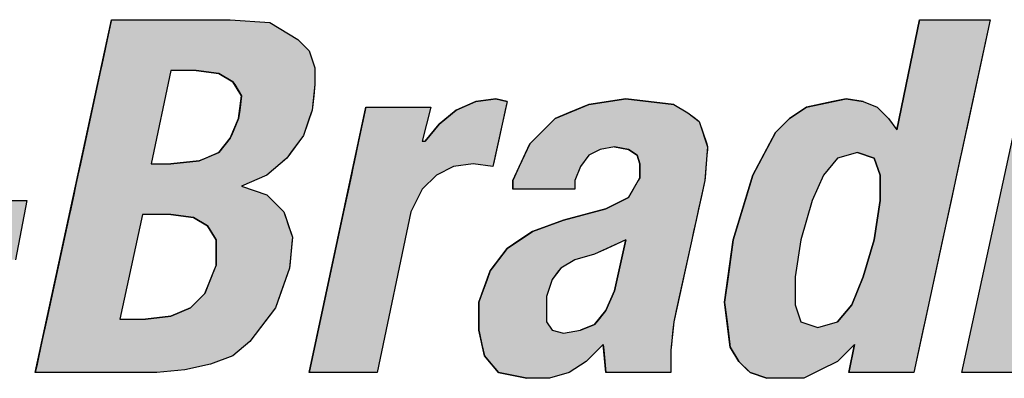
# Model space of a CAD drawing. Extents: x -61.5 to -29.8, y 43.6 to 61.2.
# Drawn here: x -33.2 to -32.9, y 55.5 to 55.6 of the extents above; entities that cross this region are included whole.
import ezdxf

# ---------------------------------------------------------------- set-up
doc = ezdxf.new("R2010")
doc.units = 0
doc.layers.add('OBJECT', color=7, linetype='CONTINUOUS')

# ---------------------------------------------------------------- blocks, each defined once
blk = doc.blocks.new('*U26')
at = {"layer": 'OBJECT', "linetype": 'CONTINUOUS'}
for p, q in [((-33.14868, 55.56393), (-33.14886, 55.56306)), ((-33.11232, 55.56393), (-33.10021, 55.56306)), ((-33.14886, 55.56306), (-33.14999, 55.55787)), ((-33.10021, 55.56306), (-33.09155, 55.55787)), ((-33.14999, 55.55787), (-33.15073, 55.55441)), ((-33.09155, 55.55787), (-33.08809, 55.55441)), ((-33.15073, 55.55441), (-33.15185, 55.54922)), ((-33.08809, 55.55441), (-33.08636, 55.54922)), ((-33.15185, 55.54922), (-33.15204, 55.54835)), ((-33.08636, 55.54922), (-33.08636, 55.54835)), ((-33.15204, 55.54835), (-33.15821, 55.51979)), ((-33.1305, 55.54835), (-33.13656, 55.51979)), ((-33.12271, 55.54835), (-33.11579, 55.54748)), ((-33.11579, 55.54748), (-33.11146, 55.54489)), ((-33.08636, 55.54835), (-33.08636, 55.54748)), ((-33.08636, 55.54748), (-33.08636, 55.54489)), ((-33.11146, 55.54489), (-33.11094, 55.54402)), ((-33.11094, 55.54402), (-33.10886, 55.54056)), ((-33.08636, 55.54402), (-33.08674, 55.54056)), ((-33.08636, 55.54489), (-33.08636, 55.54402)), ((-33.10886, 55.54056), (-33.1094, 55.53623)), ((-33.08674, 55.54056), (-33.08722, 55.53623)), ((-33.10973, 55.53364), (-33.11195, 55.52844)), ((-33.1094, 55.53623), (-33.10973, 55.53364)), ((-33.08809, 55.53364), (-33.08982, 55.52844)), ((-33.08722, 55.53623), (-33.08809, 55.53364)), ((-33.11232, 55.52758), (-33.11579, 55.52325)), ((-33.11195, 55.52844), (-33.11232, 55.52758)), ((-33.09047, 55.52758), (-33.09371, 55.52325)), ((-33.08982, 55.52844), (-33.09047, 55.52758)), ((-33.11982, 55.52152), (-33.12184, 55.52065)), ((-33.11579, 55.52325), (-33.11982, 55.52152)), ((-33.09501, 55.52152), (-33.09602, 55.52065)), ((-33.09371, 55.52325), (-33.09501, 55.52152)), ((-33.15821, 55.51979), (-33.15896, 55.51632)), ((-33.12184, 55.52065), (-33.1305, 55.51979)), ((-33.09703, 55.51979), (-33.10107, 55.51632)), ((-33.09602, 55.52065), (-33.09703, 55.51979)), ((-33.15896, 55.51632), (-33.15971, 55.51286)), ((-33.10107, 55.51632), (-33.10886, 55.51286)), ((-33.15971, 55.51286), (-33.16027, 55.51027)), ((-33.10886, 55.51286), (-33.10107, 55.51027)), ((-33.16027, 55.51027), (-33.16139, 55.50507)), ((-33.10107, 55.51027), (-33.09588, 55.50507)), ((-33.16158, 55.50421), (-33.16849, 55.47218)), ((-33.16139, 55.50507), (-33.16158, 55.50421)), ((-33.13916, 55.50421), (-33.14608, 55.47218)), ((-33.1305, 55.50421), (-33.12358, 55.50334)), ((-33.12358, 55.50334), (-33.11925, 55.50074)), ((-33.09588, 55.50507), (-33.09559, 55.50421)), ((-33.09559, 55.50421), (-33.0953, 55.50334)), ((-33.0953, 55.50334), (-33.09443, 55.50074)), ((-33.11925, 55.50074), (-33.11717, 55.49728)), ((-33.09443, 55.50074), (-33.09328, 55.49728)), ((-33.11717, 55.49728), (-33.11665, 55.49642)), ((-33.09328, 55.49728), (-33.09336, 55.49642)), ((-33.11665, 55.49642), (-33.11665, 55.48863)), ((-33.09336, 55.49642), (-33.09407, 55.48863)), ((-33.11665, 55.48863), (-33.117, 55.48776)), ((-33.09407, 55.48863), (-33.09415, 55.48776)), ((-33.117, 55.48776), (-33.12011, 55.47997)), ((-33.09415, 55.48776), (-33.09693, 55.47997)), ((-33.12011, 55.47997), (-33.12444, 55.47564)), ((-33.09693, 55.47997), (-33.09847, 55.47564)), ((-33.12444, 55.47564), (-33.1305, 55.47305)), ((-33.09847, 55.47564), (-33.10042, 55.47305)), ((-33.16849, 55.47218), (-33.16999, 55.46526)), ((-33.1305, 55.47305), (-33.13829, 55.47218)), ((-33.10107, 55.47218), (-33.10626, 55.46526)), ((-33.10042, 55.47305), (-33.10107, 55.47218)), ((-33.16999, 55.46526), (-33.17092, 55.46093)), ((-33.10626, 55.46526), (-33.11146, 55.46093)), ((-33.17149, 55.45833), (-33.17186, 55.4566)), ((-33.17092, 55.46093), (-33.17149, 55.45833)), ((-33.11838, 55.45833), (-33.12617, 55.4566)), ((-33.11146, 55.46093), (-33.11838, 55.45833)), ((-33.17186, 55.4566), (-33.17205, 55.45574)), ((-33.12617, 55.4566), (-33.13483, 55.45574))]:
    blk.add_line(p, q, dxfattribs=at)
for points in [[(-33.14868, 55.56393), (-33.14886, 55.56306), (-33.10021, 55.56306)], [(-33.14886, 55.56306), (-33.14999, 55.55787), (-33.09155, 55.55787)], [(-33.14999, 55.55787), (-33.15073, 55.55441), (-33.08809, 55.55441)], [(-33.15073, 55.55441), (-33.15185, 55.54922), (-33.08636, 55.54922)], [(-33.15185, 55.54922), (-33.15204, 55.54835), (-33.08636, 55.54835)], [(-33.15204, 55.54835), (-33.15821, 55.51979), (-33.13656, 55.51979)], [(-33.12271, 55.54835), (-33.11579, 55.54748), (-33.08636, 55.54748)], [(-33.11579, 55.54748), (-33.11146, 55.54489), (-33.08636, 55.54489)], [(-33.11146, 55.54489), (-33.11094, 55.54402), (-33.08636, 55.54402)], [(-33.11094, 55.54402), (-33.10886, 55.54056), (-33.08674, 55.54056)], [(-33.10886, 55.54056), (-33.1094, 55.53623), (-33.08722, 55.53623)], [(-33.10973, 55.53364), (-33.11195, 55.52844), (-33.08982, 55.52844)], [(-33.1094, 55.53623), (-33.10973, 55.53364), (-33.08809, 55.53364)], [(-33.11232, 55.52758), (-33.11579, 55.52325), (-33.09371, 55.52325)], [(-33.11195, 55.52844), (-33.11232, 55.52758), (-33.09047, 55.52758)], [(-33.11982, 55.52152), (-33.12184, 55.52065), (-33.09602, 55.52065)], [(-33.11579, 55.52325), (-33.11982, 55.52152), (-33.09501, 55.52152)], [(-33.15821, 55.51979), (-33.15896, 55.51632), (-33.10107, 55.51632)], [(-33.12184, 55.52065), (-33.1305, 55.51979), (-33.09703, 55.51979)], [(-33.15896, 55.51632), (-33.15971, 55.51286), (-33.10886, 55.51286)], [(-33.15971, 55.51286), (-33.16027, 55.51027), (-33.10107, 55.51027)], [(-33.16027, 55.51027), (-33.16139, 55.50507), (-33.09588, 55.50507)], [(-33.16158, 55.50421), (-33.16849, 55.47218), (-33.14608, 55.47218)], [(-33.16139, 55.50507), (-33.16158, 55.50421), (-33.09559, 55.50421)], [(-33.1305, 55.50421), (-33.12358, 55.50334), (-33.0953, 55.50334)], [(-33.12358, 55.50334), (-33.11925, 55.50074), (-33.09443, 55.50074)], [(-33.11925, 55.50074), (-33.11717, 55.49728), (-33.09328, 55.49728)], [(-33.11717, 55.49728), (-33.11665, 55.49642), (-33.09336, 55.49642)], [(-33.11665, 55.49642), (-33.11665, 55.48863), (-33.09407, 55.48863)], [(-33.11665, 55.48863), (-33.117, 55.48776), (-33.09415, 55.48776)], [(-33.117, 55.48776), (-33.12011, 55.47997), (-33.09693, 55.47997)], [(-33.12011, 55.47997), (-33.12444, 55.47564), (-33.09847, 55.47564)], [(-33.12444, 55.47564), (-33.1305, 55.47305), (-33.10042, 55.47305)], [(-33.16849, 55.47218), (-33.16999, 55.46526), (-33.10626, 55.46526)], [(-33.1305, 55.47305), (-33.13829, 55.47218), (-33.10107, 55.47218)], [(-33.16999, 55.46526), (-33.17092, 55.46093), (-33.11146, 55.46093)], [(-33.17149, 55.45833), (-33.17186, 55.4566), (-33.12617, 55.4566)], [(-33.17092, 55.46093), (-33.17149, 55.45833), (-33.11838, 55.45833)], [(-33.17186, 55.4566), (-33.17205, 55.45574), (-33.13483, 55.45574)]]:
    blk.add_solid(points, dxfattribs=at)
at = {"layer": 'OBJECT', "linetype": 'CONTINUOUS', "extrusion": (0, 0, -1)}
for points in [[(33.14868, 55.56393), (33.11232, 55.56393), (33.10021, 55.56306)], [(33.14886, 55.56306), (33.10021, 55.56306), (33.09155, 55.55787)], [(33.14999, 55.55787), (33.09155, 55.55787), (33.08809, 55.55441)], [(33.15073, 55.55441), (33.08809, 55.55441), (33.08636, 55.54922)], [(33.15185, 55.54922), (33.08636, 55.54922), (33.08636, 55.54835)], [(33.15204, 55.54835), (33.1305, 55.54835), (33.13656, 55.51979)], [(33.12271, 55.54835), (33.08636, 55.54835), (33.08636, 55.54748)], [(33.11579, 55.54748), (33.08636, 55.54748), (33.08636, 55.54489)], [(33.11146, 55.54489), (33.08636, 55.54489), (33.08636, 55.54402)], [(33.11094, 55.54402), (33.08636, 55.54402), (33.08674, 55.54056)], [(33.10886, 55.54056), (33.08674, 55.54056), (33.08722, 55.53623)], [(33.10973, 55.53364), (33.08809, 55.53364), (33.08982, 55.52844)], [(33.1094, 55.53623), (33.08722, 55.53623), (33.08809, 55.53364)], [(33.11232, 55.52758), (33.09047, 55.52758), (33.09371, 55.52325)], [(33.11195, 55.52844), (33.08982, 55.52844), (33.09047, 55.52758)], [(33.11982, 55.52152), (33.09501, 55.52152), (33.09602, 55.52065)], [(33.11579, 55.52325), (33.09371, 55.52325), (33.09501, 55.52152)], [(33.15821, 55.51979), (33.09703, 55.51979), (33.10107, 55.51632)], [(33.12184, 55.52065), (33.09602, 55.52065), (33.09703, 55.51979)], [(33.15896, 55.51632), (33.10107, 55.51632), (33.10886, 55.51286)], [(33.15971, 55.51286), (33.10886, 55.51286), (33.10107, 55.51027)], [(33.16027, 55.51027), (33.10107, 55.51027), (33.09588, 55.50507)], [(33.16158, 55.50421), (33.13916, 55.50421), (33.14608, 55.47218)], [(33.16139, 55.50507), (33.09588, 55.50507), (33.09559, 55.50421)], [(33.1305, 55.50421), (33.09559, 55.50421), (33.0953, 55.50334)], [(33.12358, 55.50334), (33.0953, 55.50334), (33.09443, 55.50074)], [(33.11925, 55.50074), (33.09443, 55.50074), (33.09328, 55.49728)], [(33.11717, 55.49728), (33.09328, 55.49728), (33.09336, 55.49642)], [(33.11665, 55.49642), (33.09336, 55.49642), (33.09407, 55.48863)], [(33.11665, 55.48863), (33.09407, 55.48863), (33.09415, 55.48776)], [(33.117, 55.48776), (33.09415, 55.48776), (33.09693, 55.47997)], [(33.12011, 55.47997), (33.09693, 55.47997), (33.09847, 55.47564)], [(33.12444, 55.47564), (33.09847, 55.47564), (33.10042, 55.47305)], [(33.16849, 55.47218), (33.10107, 55.47218), (33.10626, 55.46526)], [(33.1305, 55.47305), (33.10042, 55.47305), (33.10107, 55.47218)], [(33.16999, 55.46526), (33.10626, 55.46526), (33.11146, 55.46093)], [(33.17149, 55.45833), (33.11838, 55.45833), (33.12617, 55.4566)], [(33.17092, 55.46093), (33.11146, 55.46093), (33.11838, 55.45833)], [(33.17186, 55.4566), (33.12617, 55.4566), (33.13483, 55.45574)]]:
    blk.add_solid(points, dxfattribs=at)
blk = doc.blocks.new('*U27')
at = {"layer": 'OBJECT', "linetype": 'CONTINUOUS'}
for p, q in [((-33.03096, 55.53969), (-33.03702, 55.53883)), ((-33.0275, 55.53883), (-33.03096, 55.53969)), ((-33.07078, 55.5371), (-33.07299, 55.52671)), ((-33.05087, 55.5371), (-33.05346, 55.52671)), ((-33.03702, 55.53883), (-33.04308, 55.53623)), ((-33.0275, 55.53883), (-33.02806, 55.53623)), ((-33.04308, 55.53623), (-33.04827, 55.5319)), ((-33.02806, 55.53623), (-33.029, 55.5319)), ((-33.04827, 55.5319), (-33.0526, 55.52671)), ((-33.029, 55.5319), (-33.03013, 55.52671)), ((-33.07299, 55.52671), (-33.07446, 55.51979)), ((-33.03013, 55.52671), (-33.03164, 55.51979)), ((-33.07464, 55.51892), (-33.0752, 55.51632)), ((-33.07446, 55.51979), (-33.07464, 55.51892)), ((-33.04394, 55.51892), (-33.04914, 55.51632)), ((-33.03164, 55.51979), (-33.03183, 55.51892)), ((-33.0752, 55.51632), (-33.07612, 55.512)), ((-33.04914, 55.51632), (-33.05346, 55.512)), ((-33.07612, 55.512), (-33.07759, 55.50507)), ((-33.05346, 55.512), (-33.05693, 55.50507)), ((-33.07759, 55.50507), (-33.08809, 55.45574)), ((-33.05693, 55.50507), (-33.06731, 55.45574))]:
    blk.add_line(p, q, dxfattribs=at)
for points in [[(-33.03096, 55.53969), (-33.03702, 55.53883), (-33.0275, 55.53883)], [(-33.07078, 55.5371), (-33.07299, 55.52671), (-33.05346, 55.52671)], [(-33.03702, 55.53883), (-33.04308, 55.53623), (-33.02806, 55.53623)], [(-33.04308, 55.53623), (-33.04827, 55.5319), (-33.029, 55.5319)], [(-33.04827, 55.5319), (-33.0526, 55.52671), (-33.03013, 55.52671)], [(-33.07299, 55.52671), (-33.07446, 55.51979), (-33.03164, 55.51979)], [(-33.07464, 55.51892), (-33.0752, 55.51632), (-33.04914, 55.51632)], [(-33.07446, 55.51979), (-33.07464, 55.51892), (-33.04394, 55.51892)], [(-33.0752, 55.51632), (-33.07612, 55.512), (-33.05346, 55.512)], [(-33.07612, 55.512), (-33.07759, 55.50507), (-33.05693, 55.50507)], [(-33.07759, 55.50507), (-33.08809, 55.45574), (-33.06731, 55.45574)]]:
    blk.add_solid(points, dxfattribs=at)
at = {"layer": 'OBJECT', "linetype": 'CONTINUOUS', "extrusion": (0, 0, -1)}
for points in [[(33.07078, 55.5371), (33.05087, 55.5371), (33.05346, 55.52671)], [(33.03702, 55.53883), (33.0275, 55.53883), (33.02806, 55.53623)], [(33.04308, 55.53623), (33.02806, 55.53623), (33.029, 55.5319)], [(33.04827, 55.5319), (33.029, 55.5319), (33.03013, 55.52671)], [(33.07299, 55.52671), (33.03013, 55.52671), (33.03164, 55.51979)], [(33.07464, 55.51892), (33.04394, 55.51892), (33.04914, 55.51632)], [(33.07446, 55.51979), (33.03788, 55.51979), (33.04394, 55.51892)], [(33.03788, 55.51979), (33.03164, 55.51979), (33.03183, 55.51892)], [(33.0752, 55.51632), (33.04914, 55.51632), (33.05346, 55.512)], [(33.07612, 55.512), (33.05346, 55.512), (33.05693, 55.50507)], [(33.07759, 55.50507), (33.05693, 55.50507), (33.06731, 55.45574)]]:
    blk.add_solid(points, dxfattribs=at)
blk = doc.blocks.new('*U28')
at = {"layer": 'OBJECT', "linetype": 'CONTINUOUS'}
for p, q in [((-32.99114, 55.53969), (-33.0024, 55.53796)), ((-32.97643, 55.53796), (-32.99114, 55.53969)), ((-33.0024, 55.53796), (-33.00863, 55.53537)), ((-32.97643, 55.53796), (-32.9721, 55.53537)), ((-33.01278, 55.53364), (-33.01365, 55.53277)), ((-33.00863, 55.53537), (-33.01278, 55.53364)), ((-32.9721, 55.53537), (-32.96979, 55.53364)), ((-32.96979, 55.53364), (-32.96864, 55.53277)), ((-33.01365, 55.53277), (-33.02057, 55.52585)), ((-32.96864, 55.53277), (-32.96633, 55.52585)), ((-33.02097, 55.52498), (-33.02137, 55.52411)), ((-33.02057, 55.52585), (-33.02097, 55.52498)), ((-32.99461, 55.52498), (-32.99893, 55.52411)), ((-32.99461, 55.52498), (-32.99028, 55.52411)), ((-32.96633, 55.52585), (-32.96604, 55.52498)), ((-32.96604, 55.52498), (-32.96612, 55.52411)), ((-33.02217, 55.52238), (-33.02377, 55.51892)), ((-33.02137, 55.52411), (-33.02217, 55.52238)), ((-33.0024, 55.52238), (-33.00499, 55.51892)), ((-32.99893, 55.52411), (-33.0024, 55.52238)), ((-32.99028, 55.52411), (-32.98768, 55.52238)), ((-32.98768, 55.52238), (-32.98682, 55.51979)), ((-32.96626, 55.52238), (-32.96648, 55.51979)), ((-32.96612, 55.52411), (-32.96626, 55.52238)), ((-33.02377, 55.51892), (-33.02577, 55.51459)), ((-33.00499, 55.51892), (-33.00672, 55.51459)), ((-32.98682, 55.51979), (-32.98682, 55.51546)), ((-32.96648, 55.51979), (-32.96684, 55.51546)), ((-32.98682, 55.51546), (-32.98731, 55.51459)), ((-32.96684, 55.51546), (-32.96691, 55.51459)), ((-33.02577, 55.51459), (-33.02577, 55.512)), ((-33.00672, 55.51459), (-33.00672, 55.512)), ((-32.98731, 55.51459), (-32.99028, 55.5094)), ((-32.96691, 55.51459), (-32.96805, 55.5094)), ((-32.99028, 55.5094), (-32.9972, 55.50594)), ((-32.96805, 55.5094), (-32.96881, 55.50594)), ((-32.9972, 55.50594), (-33.01019, 55.50248)), ((-32.96881, 55.50594), (-32.96957, 55.50248)), ((-33.01019, 55.50248), (-33.01971, 55.49901)), ((-32.96957, 55.50248), (-32.97034, 55.49901)), ((-33.01971, 55.49901), (-33.0236, 55.49642)), ((-32.97034, 55.49901), (-32.97091, 55.49642)), ((-33.0236, 55.49642), (-33.0275, 55.49382)), ((-32.99114, 55.49642), (-32.99686, 55.49382)), ((-32.99114, 55.49642), (-32.99461, 55.48084)), ((-32.97091, 55.49642), (-32.97434, 55.48084)), ((-33.0288, 55.49209), (-33.03009, 55.49036)), ((-33.0275, 55.49382), (-33.0288, 55.49209)), ((-33.00067, 55.49209), (-33.00672, 55.49036)), ((-32.99686, 55.49382), (-33.00067, 55.49209)), ((-33.03009, 55.49036), (-33.03204, 55.48776)), ((-33.00672, 55.49036), (-33.01105, 55.48776)), ((-33.03269, 55.4869), (-33.03364, 55.4843)), ((-33.03204, 55.48776), (-33.03269, 55.4869)), ((-33.0117, 55.4869), (-33.01365, 55.4843)), ((-33.01105, 55.48776), (-33.0117, 55.4869)), ((-33.03364, 55.4843), (-33.03552, 55.47911)), ((-33.01365, 55.4843), (-33.01538, 55.47911)), ((-33.03552, 55.47911), (-33.03615, 55.47737)), ((-33.01538, 55.47911), (-33.01538, 55.47737)), ((-32.99461, 55.48084), (-32.9972, 55.47478)), ((-32.97434, 55.48084), (-32.97567, 55.47478)), ((-33.03615, 55.47737), (-33.03615, 55.47132)), ((-33.01538, 55.47737), (-33.01538, 55.47132)), ((-32.9972, 55.47478), (-32.99997, 55.47132)), ((-32.97567, 55.47478), (-32.97643, 55.47132)), ((-33.03615, 55.47132), (-33.03615, 55.46872)), ((-33.01538, 55.47132), (-33.01365, 55.46872)), ((-33.00067, 55.47045), (-33.00499, 55.46872)), ((-32.99997, 55.47132), (-33.00067, 55.47045)), ((-32.97652, 55.47045), (-32.97669, 55.46872)), ((-32.97643, 55.47132), (-32.97652, 55.47045)), ((-33.03615, 55.46872), (-33.03596, 55.46785)), ((-33.03596, 55.46785), (-33.03519, 55.46439)), ((-32.97678, 55.46785), (-32.97712, 55.46439)), ((-32.97669, 55.46872), (-32.97678, 55.46785)), ((-33.03519, 55.46439), (-33.03442, 55.46093)), ((-32.99807, 55.46439), (-33.00153, 55.46093)), ((-32.99807, 55.46439), (-32.9979, 55.46266)), ((-32.97712, 55.46439), (-32.9773, 55.46266)), ((-32.9979, 55.46266), (-32.9972, 55.45574)), ((-32.9773, 55.46266), (-32.9773, 55.45574)), ((-33.03442, 55.46093), (-33.03298, 55.4592)), ((-33.03298, 55.4592), (-33.03009, 55.45574)), ((-33.00326, 55.4592), (-33.00846, 55.45574)), ((-33.00153, 55.46093), (-33.00326, 55.4592)), ((-33.03009, 55.45574), (-33.02144, 55.454)), ((-33.00846, 55.45574), (-33.01451, 55.454))]:
    blk.add_line(p, q, dxfattribs=at)
for points in [[(-32.99114, 55.53969), (-33.0024, 55.53796), (-32.97643, 55.53796)], [(-33.0024, 55.53796), (-33.00863, 55.53537), (-32.9721, 55.53537)], [(-33.01278, 55.53364), (-33.01365, 55.53277), (-32.96864, 55.53277)], [(-33.00863, 55.53537), (-33.01278, 55.53364), (-32.96979, 55.53364)], [(-33.01365, 55.53277), (-33.02057, 55.52585), (-32.96633, 55.52585)], [(-33.02097, 55.52498), (-33.02137, 55.52411), (-32.99893, 55.52411)], [(-33.02057, 55.52585), (-33.02097, 55.52498), (-32.96604, 55.52498)], [(-32.99461, 55.52498), (-32.99028, 55.52411), (-32.96612, 55.52411)], [(-33.02217, 55.52238), (-33.02377, 55.51892), (-33.00499, 55.51892)], [(-33.02137, 55.52411), (-33.02217, 55.52238), (-33.0024, 55.52238)], [(-32.99028, 55.52411), (-32.98768, 55.52238), (-32.96626, 55.52238)], [(-32.98768, 55.52238), (-32.98682, 55.51979), (-32.96648, 55.51979)], [(-33.02377, 55.51892), (-33.02577, 55.51459), (-33.00672, 55.51459)], [(-32.98682, 55.51979), (-32.98682, 55.51546), (-32.96684, 55.51546)], [(-32.98682, 55.51546), (-32.98731, 55.51459), (-32.96691, 55.51459)], [(-33.02577, 55.51459), (-33.02577, 55.512), (-33.00672, 55.512)], [(-32.98731, 55.51459), (-32.99028, 55.5094), (-32.96805, 55.5094)], [(-32.99028, 55.5094), (-32.9972, 55.50594), (-32.96881, 55.50594)], [(-32.9972, 55.50594), (-33.01019, 55.50248), (-32.96957, 55.50248)], [(-33.01019, 55.50248), (-33.01971, 55.49901), (-32.97034, 55.49901)], [(-33.01971, 55.49901), (-33.0236, 55.49642), (-32.97091, 55.49642)], [(-33.0236, 55.49642), (-33.0275, 55.49382), (-32.99686, 55.49382)], [(-32.99114, 55.49642), (-32.99461, 55.48084), (-32.97434, 55.48084)], [(-33.0288, 55.49209), (-33.03009, 55.49036), (-33.00672, 55.49036)], [(-33.0275, 55.49382), (-33.0288, 55.49209), (-33.00067, 55.49209)], [(-33.03009, 55.49036), (-33.03204, 55.48776), (-33.01105, 55.48776)], [(-33.03269, 55.4869), (-33.03364, 55.4843), (-33.01365, 55.4843)], [(-33.03204, 55.48776), (-33.03269, 55.4869), (-33.0117, 55.4869)], [(-33.03364, 55.4843), (-33.03552, 55.47911), (-33.01538, 55.47911)], [(-33.03552, 55.47911), (-33.03615, 55.47737), (-33.01538, 55.47737)], [(-32.99461, 55.48084), (-32.9972, 55.47478), (-32.97567, 55.47478)], [(-33.03615, 55.47737), (-33.03615, 55.47132), (-33.01538, 55.47132)], [(-32.9972, 55.47478), (-32.99997, 55.47132), (-32.97643, 55.47132)], [(-33.03615, 55.47132), (-33.03615, 55.46872), (-33.01365, 55.46872)], [(-33.00067, 55.47045), (-33.00499, 55.46872), (-32.97669, 55.46872)], [(-32.99997, 55.47132), (-33.00067, 55.47045), (-32.97652, 55.47045)], [(-33.03615, 55.46872), (-33.03596, 55.46785), (-33.01019, 55.46785)], [(-33.03596, 55.46785), (-33.03519, 55.46439), (-32.97712, 55.46439)], [(-33.00499, 55.46872), (-33.01019, 55.46785), (-32.97678, 55.46785)], [(-33.03519, 55.46439), (-33.03442, 55.46093), (-33.00153, 55.46093)], [(-32.99807, 55.46439), (-32.9979, 55.46266), (-32.9773, 55.46266)], [(-32.9979, 55.46266), (-32.9972, 55.45574), (-32.9773, 55.45574)], [(-33.03442, 55.46093), (-33.03298, 55.4592), (-33.00326, 55.4592)], [(-33.03298, 55.4592), (-33.03009, 55.45574), (-33.00846, 55.45574)], [(-33.03009, 55.45574), (-33.02144, 55.454), (-33.01451, 55.454)]]:
    blk.add_solid(points, dxfattribs=at)
at = {"layer": 'OBJECT', "linetype": 'CONTINUOUS', "extrusion": (0, 0, -1)}
for points in [[(33.0024, 55.53796), (32.97643, 55.53796), (32.9721, 55.53537)], [(33.01278, 55.53364), (32.96979, 55.53364), (32.96864, 55.53277)], [(33.00863, 55.53537), (32.9721, 55.53537), (32.96979, 55.53364)], [(33.01365, 55.53277), (32.96864, 55.53277), (32.96633, 55.52585)], [(33.02097, 55.52498), (32.99461, 55.52498), (32.99893, 55.52411)], [(33.02057, 55.52585), (32.96633, 55.52585), (32.96604, 55.52498)], [(32.99461, 55.52498), (32.96604, 55.52498), (32.96612, 55.52411)], [(33.02217, 55.52238), (33.0024, 55.52238), (33.00499, 55.51892)], [(33.02137, 55.52411), (32.99893, 55.52411), (33.0024, 55.52238)], [(32.99028, 55.52411), (32.96612, 55.52411), (32.96626, 55.52238)], [(32.98768, 55.52238), (32.96626, 55.52238), (32.96648, 55.51979)], [(33.02377, 55.51892), (33.00499, 55.51892), (33.00672, 55.51459)], [(32.98682, 55.51979), (32.96648, 55.51979), (32.96684, 55.51546)], [(32.98682, 55.51546), (32.96684, 55.51546), (32.96691, 55.51459)], [(33.02577, 55.51459), (33.00672, 55.51459), (33.00672, 55.512)], [(32.98731, 55.51459), (32.96691, 55.51459), (32.96805, 55.5094)], [(32.99028, 55.5094), (32.96805, 55.5094), (32.96881, 55.50594)], [(32.9972, 55.50594), (32.96881, 55.50594), (32.96957, 55.50248)], [(33.01019, 55.50248), (32.96957, 55.50248), (32.97034, 55.49901)], [(33.01971, 55.49901), (32.97034, 55.49901), (32.97091, 55.49642)], [(33.0236, 55.49642), (32.99114, 55.49642), (32.99686, 55.49382)], [(32.99114, 55.49642), (32.97091, 55.49642), (32.97434, 55.48084)], [(33.0288, 55.49209), (33.00067, 55.49209), (33.00672, 55.49036)], [(33.0275, 55.49382), (32.99686, 55.49382), (33.00067, 55.49209)], [(33.03009, 55.49036), (33.00672, 55.49036), (33.01105, 55.48776)], [(33.03269, 55.4869), (33.0117, 55.4869), (33.01365, 55.4843)], [(33.03204, 55.48776), (33.01105, 55.48776), (33.0117, 55.4869)], [(33.03364, 55.4843), (33.01365, 55.4843), (33.01538, 55.47911)], [(33.03552, 55.47911), (33.01538, 55.47911), (33.01538, 55.47737)], [(32.99461, 55.48084), (32.97434, 55.48084), (32.97567, 55.47478)], [(33.03615, 55.47737), (33.01538, 55.47737), (33.01538, 55.47132)], [(32.9972, 55.47478), (32.97567, 55.47478), (32.97643, 55.47132)], [(33.03615, 55.47132), (33.01538, 55.47132), (33.01365, 55.46872)], [(33.00067, 55.47045), (32.97652, 55.47045), (32.97669, 55.46872)], [(32.99997, 55.47132), (32.97643, 55.47132), (32.97652, 55.47045)], [(33.03615, 55.46872), (33.01365, 55.46872), (33.01019, 55.46785)], [(33.03596, 55.46785), (32.97678, 55.46785), (32.97712, 55.46439)], [(33.00499, 55.46872), (32.97669, 55.46872), (32.97678, 55.46785)], [(33.03519, 55.46439), (32.99807, 55.46439), (33.00153, 55.46093)], [(32.99807, 55.46439), (32.97712, 55.46439), (32.9773, 55.46266)], [(32.9979, 55.46266), (32.9773, 55.46266), (32.9773, 55.45574)], [(33.03442, 55.46093), (33.00153, 55.46093), (33.00326, 55.4592)], [(33.03298, 55.4592), (33.00326, 55.4592), (33.00846, 55.45574)], [(33.03009, 55.45574), (33.00846, 55.45574), (33.01451, 55.454)]]:
    blk.add_solid(points, dxfattribs=at)
blk = doc.blocks.new('*U29')
at = {"layer": 'OBJECT', "linetype": 'CONTINUOUS'}
for p, q in [((-32.90113, 55.56393), (-32.90805, 55.53017)), ((-32.87949, 55.56393), (-32.88678, 55.53017)), ((-32.92363, 55.53969), (-32.92767, 55.53883)), ((-32.91844, 55.53883), (-32.92363, 55.53969)), ((-32.93575, 55.5371), (-32.94094, 55.53364)), ((-32.92767, 55.53883), (-32.93575, 55.5371)), ((-32.91844, 55.53883), (-32.91411, 55.5371)), ((-32.91411, 55.5371), (-32.91065, 55.53364)), ((-32.94094, 55.53364), (-32.9444, 55.53017)), ((-32.91065, 55.53364), (-32.90805, 55.53017)), ((-32.94527, 55.52931), (-32.9485, 55.52325)), ((-32.9444, 55.53017), (-32.94527, 55.52931)), ((-32.88697, 55.52931), (-32.88827, 55.52325)), ((-32.88678, 55.53017), (-32.88697, 55.52931)), ((-32.94942, 55.52152), (-32.95219, 55.51632)), ((-32.9485, 55.52325), (-32.94942, 55.52152)), ((-32.92623, 55.52152), (-32.93056, 55.51632)), ((-32.92017, 55.52325), (-32.92623, 55.52152)), ((-32.92017, 55.52325), (-32.91498, 55.52152)), ((-32.91498, 55.52152), (-32.91324, 55.51632)), ((-32.88865, 55.52152), (-32.88977, 55.51632)), ((-32.88827, 55.52325), (-32.88865, 55.52152)), ((-32.95219, 55.51632), (-32.95457, 55.50853)), ((-32.93056, 55.51632), (-32.93402, 55.50853)), ((-32.91324, 55.51632), (-32.91324, 55.50853)), ((-32.88977, 55.51632), (-32.89145, 55.50853)), ((-32.95457, 55.50853), (-32.95825, 55.49642)), ((-32.93402, 55.50853), (-32.93748, 55.49642)), ((-32.91324, 55.50853), (-32.91498, 55.49642)), ((-32.89145, 55.50853), (-32.89407, 55.49642)), ((-32.95825, 55.49642), (-32.95979, 55.48516)), ((-32.93748, 55.49642), (-32.93921, 55.48516)), ((-32.91498, 55.49642), (-32.91844, 55.48516)), ((-32.89407, 55.49642), (-32.8965, 55.48516)), ((-32.95979, 55.48516), (-32.96085, 55.47737)), ((-32.93921, 55.48516), (-32.93921, 55.47737)), ((-32.91844, 55.48516), (-32.9219, 55.47651)), ((-32.8965, 55.48516), (-32.89837, 55.47651)), ((-32.96085, 55.47737), (-32.96074, 55.47651)), ((-32.96074, 55.47651), (-32.96009, 55.47132)), ((-32.93921, 55.47737), (-32.93921, 55.47651)), ((-32.93921, 55.47651), (-32.93748, 55.47132)), ((-32.9219, 55.47651), (-32.92623, 55.47132)), ((-32.89837, 55.47651), (-32.89949, 55.47132)), ((-32.96009, 55.47132), (-32.95988, 55.46958)), ((-32.89949, 55.47132), (-32.89987, 55.46958)), ((-32.95988, 55.46958), (-32.95923, 55.46439)), ((-32.89987, 55.46958), (-32.90099, 55.46439)), ((-32.95923, 55.46439), (-32.95912, 55.46353)), ((-32.92103, 55.46439), (-32.92277, 55.45574)), ((-32.92103, 55.46439), (-32.9219, 55.46353)), ((-32.90099, 55.46439), (-32.90286, 55.45574)), ((-32.95912, 55.46353), (-32.95652, 55.4592)), ((-32.9219, 55.46353), (-32.92623, 55.4592)), ((-32.95652, 55.4592), (-32.95393, 55.4566)), ((-32.92623, 55.4592), (-32.93142, 55.4566)), ((-32.95393, 55.4566), (-32.95306, 55.45574)), ((-32.95306, 55.45574), (-32.94787, 55.454)), ((-32.93315, 55.45574), (-32.93661, 55.454)), ((-32.93142, 55.4566), (-32.93315, 55.45574))]:
    blk.add_line(p, q, dxfattribs=at)
for points in [[(-32.90113, 55.56393), (-32.90805, 55.53017), (-32.88678, 55.53017)], [(-32.92363, 55.53969), (-32.92767, 55.53883), (-32.91844, 55.53883)], [(-32.93575, 55.5371), (-32.94094, 55.53364), (-32.91065, 55.53364)], [(-32.92767, 55.53883), (-32.93575, 55.5371), (-32.91411, 55.5371)], [(-32.94094, 55.53364), (-32.9444, 55.53017), (-32.90805, 55.53017)], [(-32.94527, 55.52931), (-32.9485, 55.52325), (-32.88827, 55.52325)], [(-32.9444, 55.53017), (-32.94527, 55.52931), (-32.88697, 55.52931)], [(-32.94942, 55.52152), (-32.95219, 55.51632), (-32.93056, 55.51632)], [(-32.9485, 55.52325), (-32.94942, 55.52152), (-32.92623, 55.52152)], [(-32.92017, 55.52325), (-32.91498, 55.52152), (-32.88865, 55.52152)], [(-32.91498, 55.52152), (-32.91324, 55.51632), (-32.88977, 55.51632)], [(-32.95219, 55.51632), (-32.95457, 55.50853), (-32.93402, 55.50853)], [(-32.91324, 55.51632), (-32.91324, 55.50853), (-32.89145, 55.50853)], [(-32.95457, 55.50853), (-32.95825, 55.49642), (-32.93748, 55.49642)], [(-32.91324, 55.50853), (-32.91498, 55.49642), (-32.89407, 55.49642)], [(-32.95825, 55.49642), (-32.95979, 55.48516), (-32.93921, 55.48516)], [(-32.91498, 55.49642), (-32.91844, 55.48516), (-32.8965, 55.48516)], [(-32.95979, 55.48516), (-32.96085, 55.47737), (-32.93921, 55.47737)], [(-32.91844, 55.48516), (-32.9219, 55.47651), (-32.89837, 55.47651)], [(-32.96085, 55.47737), (-32.96074, 55.47651), (-32.93921, 55.47651)], [(-32.96074, 55.47651), (-32.96009, 55.47132), (-32.93748, 55.47132)], [(-32.9219, 55.47651), (-32.92623, 55.47132), (-32.89949, 55.47132)], [(-32.96009, 55.47132), (-32.95988, 55.46958), (-32.93229, 55.46958)], [(-32.92623, 55.47132), (-32.93229, 55.46958), (-32.89987, 55.46958)], [(-32.95988, 55.46958), (-32.95923, 55.46439), (-32.90099, 55.46439)], [(-32.95923, 55.46439), (-32.95912, 55.46353), (-32.9219, 55.46353)], [(-32.92103, 55.46439), (-32.92277, 55.45574), (-32.90286, 55.45574)], [(-32.95912, 55.46353), (-32.95652, 55.4592), (-32.92623, 55.4592)], [(-32.95652, 55.4592), (-32.95393, 55.4566), (-32.93142, 55.4566)], [(-32.95393, 55.4566), (-32.95306, 55.45574), (-32.93315, 55.45574)], [(-32.95306, 55.45574), (-32.94787, 55.454), (-32.93661, 55.454)]]:
    blk.add_solid(points, dxfattribs=at)
at = {"layer": 'OBJECT', "linetype": 'CONTINUOUS', "extrusion": (0, 0, -1)}
for points in [[(32.90113, 55.56393), (32.87949, 55.56393), (32.88678, 55.53017)], [(32.93575, 55.5371), (32.91411, 55.5371), (32.91065, 55.53364)], [(32.92767, 55.53883), (32.91844, 55.53883), (32.91411, 55.5371)], [(32.94094, 55.53364), (32.91065, 55.53364), (32.90805, 55.53017)], [(32.94527, 55.52931), (32.88697, 55.52931), (32.88827, 55.52325)], [(32.9444, 55.53017), (32.88678, 55.53017), (32.88697, 55.52931)], [(32.94942, 55.52152), (32.92623, 55.52152), (32.93056, 55.51632)], [(32.9485, 55.52325), (32.92017, 55.52325), (32.92623, 55.52152)], [(32.92017, 55.52325), (32.88827, 55.52325), (32.88865, 55.52152)], [(32.91498, 55.52152), (32.88865, 55.52152), (32.88977, 55.51632)], [(32.95219, 55.51632), (32.93056, 55.51632), (32.93402, 55.50853)], [(32.91324, 55.51632), (32.88977, 55.51632), (32.89145, 55.50853)], [(32.95457, 55.50853), (32.93402, 55.50853), (32.93748, 55.49642)], [(32.91324, 55.50853), (32.89145, 55.50853), (32.89407, 55.49642)], [(32.95825, 55.49642), (32.93748, 55.49642), (32.93921, 55.48516)], [(32.91498, 55.49642), (32.89407, 55.49642), (32.8965, 55.48516)], [(32.95979, 55.48516), (32.93921, 55.48516), (32.93921, 55.47737)], [(32.91844, 55.48516), (32.8965, 55.48516), (32.89837, 55.47651)], [(32.96085, 55.47737), (32.93921, 55.47737), (32.93921, 55.47651)], [(32.96074, 55.47651), (32.93921, 55.47651), (32.93748, 55.47132)], [(32.9219, 55.47651), (32.89837, 55.47651), (32.89949, 55.47132)], [(32.96009, 55.47132), (32.93748, 55.47132), (32.93229, 55.46958)], [(32.92623, 55.47132), (32.89949, 55.47132), (32.89987, 55.46958)], [(32.95988, 55.46958), (32.89987, 55.46958), (32.90099, 55.46439)], [(32.95923, 55.46439), (32.92103, 55.46439), (32.9219, 55.46353)], [(32.92103, 55.46439), (32.90099, 55.46439), (32.90286, 55.45574)], [(32.95912, 55.46353), (32.9219, 55.46353), (32.92623, 55.4592)], [(32.95652, 55.4592), (32.92623, 55.4592), (32.93142, 55.4566)], [(32.95393, 55.4566), (32.93142, 55.4566), (32.93315, 55.45574)], [(32.95306, 55.45574), (32.93315, 55.45574), (32.93661, 55.454)]]:
    blk.add_solid(points, dxfattribs=at)

msp = doc.modelspace()

# ---------------------------------------------------------------- linework, layer by layer
at = {"layer": 'OBJECT', "color": 7, "linetype": 'CONTINUOUS'}
for p, q in [((-33.17205, 55.45574), (-33.14868, 55.56393)), ((-33.14868, 55.56393), (-33.11232, 55.56393)), ((-33.11232, 55.56393), (-33.10021, 55.56306)), ((-32.90805, 55.53017), (-32.90113, 55.56393)), ((-32.87949, 55.56393), (-32.90286, 55.45574)), ((-32.90113, 55.56393), (-32.87949, 55.56393)), ((-32.88814, 55.45574), (-32.86477, 55.56393)), ((-33.10021, 55.56306), (-33.09155, 55.55787)), ((-33.09155, 55.55787), (-33.08809, 55.55441)), ((-33.08809, 55.55441), (-33.08636, 55.54922)), ((-33.08636, 55.54922), (-33.08636, 55.54402)), ((-33.1305, 55.54835), (-33.13656, 55.51979)), ((-33.12271, 55.54835), (-33.1305, 55.54835)), ((-33.11579, 55.54748), (-33.12271, 55.54835)), ((-33.11146, 55.54489), (-33.11579, 55.54748)), ((-33.10886, 55.54056), (-33.11146, 55.54489)), ((-33.08636, 55.54402), (-33.08722, 55.53623)), ((-33.10973, 55.53364), (-33.10886, 55.54056)), ((-33.03702, 55.53883), (-33.03096, 55.53969)), ((-33.03096, 55.53969), (-33.0275, 55.53883)), ((-33.0024, 55.53796), (-32.99114, 55.53969)), ((-32.99114, 55.53969), (-32.97643, 55.53796)), ((-32.93575, 55.5371), (-32.92363, 55.53969)), ((-32.92363, 55.53969), (-32.91844, 55.53883)), ((-33.08809, 55.45574), (-33.07078, 55.5371)), ((-33.07078, 55.5371), (-33.05087, 55.5371)), ((-33.05087, 55.5371), (-33.05346, 55.52671)), ((-33.04308, 55.53623), (-33.03702, 55.53883)), ((-33.0275, 55.53883), (-33.03183, 55.51892)), ((-33.01278, 55.53364), (-33.0024, 55.53796)), ((-32.97643, 55.53796), (-32.9721, 55.53537)), ((-32.94094, 55.53364), (-32.93575, 55.5371)), ((-32.91844, 55.53883), (-32.91411, 55.5371)), ((-32.91411, 55.5371), (-32.91065, 55.53364)), ((-33.11232, 55.52758), (-33.10973, 55.53364)), ((-33.08722, 55.53623), (-33.08982, 55.52844)), ((-33.04827, 55.5319), (-33.04308, 55.53623)), ((-33.02057, 55.52585), (-33.01278, 55.53364)), ((-32.9721, 55.53537), (-32.96864, 55.53277)), ((-32.94527, 55.52931), (-32.94094, 55.53364)), ((-32.91065, 55.53364), (-32.90805, 55.53017)), ((-33.0526, 55.52671), (-33.04827, 55.5319)), ((-32.96864, 55.53277), (-32.96604, 55.52498)), ((-33.11579, 55.52325), (-33.11232, 55.52758)), ((-33.08982, 55.52844), (-33.09501, 55.52152)), ((-32.95219, 55.51632), (-32.94527, 55.52931)), ((-33.05346, 55.52671), (-33.0526, 55.52671)), ((-33.02577, 55.51459), (-33.02057, 55.52585)), ((-32.99461, 55.52498), (-32.99893, 55.52411)), ((-32.99028, 55.52411), (-32.99461, 55.52498)), ((-32.96604, 55.52498), (-32.96691, 55.51459)), ((-33.12184, 55.52065), (-33.11579, 55.52325)), ((-33.09501, 55.52152), (-33.10107, 55.51632)), ((-33.0024, 55.52238), (-33.00499, 55.51892)), ((-32.99893, 55.52411), (-33.0024, 55.52238)), ((-32.98768, 55.52238), (-32.99028, 55.52411)), ((-32.98682, 55.51979), (-32.98768, 55.52238)), ((-32.92623, 55.52152), (-32.93056, 55.51632)), ((-32.92017, 55.52325), (-32.92623, 55.52152)), ((-32.91498, 55.52152), (-32.92017, 55.52325)), ((-32.91324, 55.51632), (-32.91498, 55.52152)), ((-33.13656, 55.51979), (-33.1305, 55.51979)), ((-33.1305, 55.51979), (-33.12184, 55.52065)), ((-33.04394, 55.51892), (-33.04914, 55.51632)), ((-33.03788, 55.51979), (-33.04394, 55.51892)), ((-33.03183, 55.51892), (-33.03788, 55.51979)), ((-33.00499, 55.51892), (-33.00672, 55.51459)), ((-32.98682, 55.51546), (-32.98682, 55.51979)), ((-33.10107, 55.51632), (-33.10886, 55.51286)), ((-33.04914, 55.51632), (-33.05346, 55.512)), ((-32.99028, 55.5094), (-32.98682, 55.51546)), ((-32.95825, 55.49642), (-32.95219, 55.51632)), ((-32.93056, 55.51632), (-32.93402, 55.50853)), ((-32.91324, 55.50853), (-32.91324, 55.51632)), ((-33.10886, 55.51286), (-33.10107, 55.51027)), ((-33.02577, 55.512), (-33.02577, 55.51459)), ((-33.00672, 55.51459), (-33.00672, 55.512)), ((-32.96691, 55.51459), (-32.97643, 55.47132)), ((-33.10107, 55.51027), (-33.09588, 55.50507)), ((-33.05346, 55.512), (-33.05693, 55.50507)), ((-33.00672, 55.512), (-33.02577, 55.512)), ((-32.9972, 55.50594), (-32.99028, 55.5094)), ((-33.21706, 55.50853), (-33.17464, 55.50853)), ((-33.17464, 55.50853), (-33.17811, 55.49036)), ((-32.93402, 55.50853), (-32.93748, 55.49642)), ((-32.91498, 55.49642), (-32.91324, 55.50853)), ((-33.13916, 55.50421), (-33.14608, 55.47218)), ((-33.1305, 55.50421), (-33.13916, 55.50421)), ((-33.12358, 55.50334), (-33.1305, 55.50421)), ((-33.11925, 55.50074), (-33.12358, 55.50334)), ((-33.09588, 55.50507), (-33.09328, 55.49728)), ((-33.05693, 55.50507), (-33.06731, 55.45574)), ((-33.01019, 55.50248), (-32.9972, 55.50594)), ((-33.11665, 55.49642), (-33.11925, 55.50074)), ((-33.01971, 55.49901), (-33.01019, 55.50248)), ((-33.09328, 55.49728), (-33.09415, 55.48776)), ((-33.0275, 55.49382), (-33.01971, 55.49901)), ((-33.11665, 55.48863), (-33.11665, 55.49642)), ((-32.99114, 55.49642), (-33.00067, 55.49209)), ((-32.99461, 55.48084), (-32.99114, 55.49642)), ((-32.96085, 55.47737), (-32.95825, 55.49642)), ((-32.93748, 55.49642), (-32.93921, 55.48516)), ((-32.91844, 55.48516), (-32.91498, 55.49642)), ((-33.03269, 55.4869), (-33.0275, 55.49382)), ((-33.00067, 55.49209), (-33.00672, 55.49036)), ((-33.12011, 55.47997), (-33.11665, 55.48863)), ((-33.00672, 55.49036), (-33.01105, 55.48776)), ((-33.09415, 55.48776), (-33.09847, 55.47564)), ((-33.03615, 55.47737), (-33.03269, 55.4869)), ((-33.01105, 55.48776), (-33.01365, 55.4843)), ((-32.93921, 55.48516), (-32.93921, 55.47651)), ((-32.9219, 55.47651), (-32.91844, 55.48516)), ((-33.01365, 55.4843), (-33.01538, 55.47911)), ((-33.12444, 55.47564), (-33.12011, 55.47997)), ((-33.01538, 55.47911), (-33.01538, 55.47132)), ((-32.9972, 55.47478), (-32.99461, 55.48084)), ((-33.03615, 55.46872), (-33.03615, 55.47737)), ((-32.95912, 55.46353), (-32.96085, 55.47737)), ((-32.93921, 55.47651), (-32.93748, 55.47132)), ((-32.92623, 55.47132), (-32.9219, 55.47651)), ((-33.1305, 55.47305), (-33.12444, 55.47564)), ((-33.09847, 55.47564), (-33.10626, 55.46526)), ((-33.00067, 55.47045), (-32.9972, 55.47478)), ((-33.14608, 55.47218), (-33.13829, 55.47218)), ((-33.13829, 55.47218), (-33.1305, 55.47305)), ((-33.01538, 55.47132), (-33.01365, 55.46872)), ((-33.00499, 55.46872), (-33.00067, 55.47045)), ((-32.97643, 55.47132), (-32.9773, 55.46266)), ((-32.93748, 55.47132), (-32.93229, 55.46958)), ((-32.93229, 55.46958), (-32.92623, 55.47132)), ((-33.03442, 55.46093), (-33.03615, 55.46872)), ((-33.01365, 55.46872), (-33.01019, 55.46785)), ((-33.01019, 55.46785), (-33.00499, 55.46872)), ((-33.10626, 55.46526), (-33.11146, 55.46093)), ((-32.99807, 55.46439), (-33.00326, 55.4592)), ((-32.9972, 55.45574), (-32.99807, 55.46439)), ((-32.92103, 55.46439), (-32.92623, 55.4592)), ((-32.92277, 55.45574), (-32.92103, 55.46439)), ((-32.9773, 55.46266), (-32.9773, 55.45574)), ((-32.95652, 55.4592), (-32.95912, 55.46353)), ((-33.11838, 55.45833), (-33.12617, 55.4566)), ((-33.11146, 55.46093), (-33.11838, 55.45833)), ((-33.03009, 55.45574), (-33.03442, 55.46093)), ((-33.00326, 55.4592), (-33.00846, 55.45574)), ((-32.95306, 55.45574), (-32.95652, 55.4592)), ((-32.92623, 55.4592), (-32.93142, 55.4566)), ((-33.13483, 55.45574), (-33.17205, 55.45574)), ((-33.12617, 55.4566), (-33.13483, 55.45574)), ((-33.06731, 55.45574), (-33.08809, 55.45574)), ((-33.02144, 55.454), (-33.03009, 55.45574)), ((-33.00846, 55.45574), (-33.01451, 55.454)), ((-32.9773, 55.45574), (-32.9972, 55.45574)), ((-32.94787, 55.454), (-32.95306, 55.45574)), ((-32.93142, 55.4566), (-32.93661, 55.454)), ((-32.90286, 55.45574), (-32.92277, 55.45574)), ((-32.86737, 55.45574), (-32.88814, 55.45574)), ((-33.01451, 55.454), (-33.02144, 55.454)), ((-32.94181, 55.454), (-32.94787, 55.454)), ((-32.93661, 55.454), (-32.94181, 55.454))]:
    msp.add_line(p, q, dxfattribs=at)
at = {"layer": 'OBJECT', "color": 7}
for points in [[(-32.86477, 55.56393), (-32.844, 55.56393), (-32.88814, 55.45574), (-32.86737, 55.45574)], [(-33.17464, 55.50853), (-33.17811, 55.49036), (-33.21706, 55.50853), (-33.22138, 55.49036)]]:
    msp.add_solid(points, dxfattribs=at)

# ---------------------------------------------------------------- block references
at = {"layer": 'OBJECT', "linetype": 'CONTINUOUS'}
for name in ['*U26', '*U29', '*U27', '*U28']:
    msp.add_blockref(name, (0, 0), dxfattribs=at)

doc.saveas('drawing.dxf')
